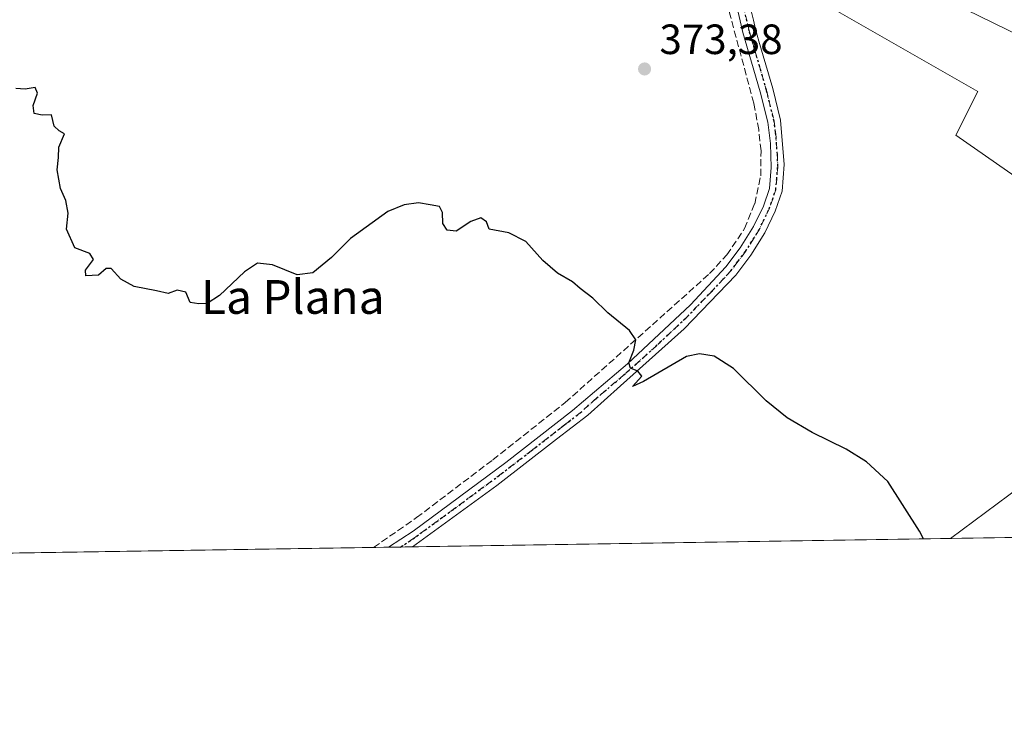
# Model space of a CAD drawing. Units: metres. Extents: x 608698 to 612186, y 4648292 to 4650673.
# Drawn here: x 611396 to 611629, y 4648306 to 4648473 of the extents above; entities that cross this region are included whole.
import ezdxf
from ezdxf.enums import TextEntityAlignment as Align

# ---------------------------------------------------------------- set-up
doc = ezdxf.new("R2010")
doc.units = ezdxf.units.M
doc.header["$MEASUREMENT"] = 0
for name, pattern in [('DGN Style 3', [2.307223458686699, 1.648016756204785, -0.6592067024819142]), ('DGN Style 4', [2.6384748266838614, 1.318413404963828, -0.6592067024819142, 0.001648016756204785, -0.6592067024819142]), ('DGN Style 5', [1.1536117293433497, 0.4944050268614355, -0.6592067024819142])]:
    doc.linetypes.add(name, pattern=pattern)
for name, color, linetype, lineweight in [('Comarca CxS', 21, 'Continuous', 0), ('Comunidad Autónoma CxS', 142, 'Continuous', 0), ('Corriente artificial lineal', 4, 'DGN Style 3', 13), ('Cultivos leñosos CxS', 92, 'Continuous', 0), ('Curva de nivel maestra', 30, 'Continuous', 30), ('Municipio CxS', 4, 'Continuous', 0), ('Pista no pavimentada Cxs', 111, 'Continuous', 0), ('Pista no pavimentada eje', 91, 'DGN Style 4', 0), ('Provincia CxS', 1, 'Continuous', 0), ('Punto de cota en terreno', 7, 'Continuous', 0), ('Ruta', 7, 'DGN Style 5', 30), ('Rótulo de punto de cota en terreno', 7, 'Continuous', 0), ('Tendido', 6, 'Continuous', 0), ('Texto cartográfico', 7, 'Continuous', 0), ('Vegetación y arbolados urbanos CxS', 151, 'Continuous', 0)]:
    doc.layers.add(name, color=color, linetype=linetype, lineweight=lineweight)
doc.styles.add('Style-Arial', font='txt')

# ---------------------------------------------------------------- blocks, each defined once
blk = doc.blocks.new('*U19')
at = {"layer": 'Cultivos leñosos CxS', "color": 92, "linetype": 'Continuous', "lineweight": 0}
for points in [[(611636.1561000004, 4648467.9213, 373.2260999999999), (611587.2879999997, 4648491.835100001, 372.6490000000049), (611578.9693, 4648481.4375, 372.9858999999997), (611622.6385000005, 4648456.483700001, 373.1959999999963), (611617.4392999997, 4648446.085899999, 373.5022999999928), (611662.1481, 4648414.893300001, 373.8454999999958)], [(611659.9971000003, 4648351.3025, 374.0439000000042), (610905.1205000002, 4648339.533399999, 378.013300000006)]]:
    blk.add_polyline3d(points, dxfattribs=at)
blk = doc.blocks.new('5PATER')
at = {"layer": 'Vegetación y arbolados urbanos CxS', "linetype": 'Continuous', "lineweight": 0}
h = blk.add_hatch(color=51, dxfattribs=at)
edge = h.paths.add_edge_path()
edge.add_ellipse((0, 0), major_axis=(-0.1095731443231308, -0.1110710700762829), ratio=0.9994222409660322, start_angle=0, end_angle=360)

msp = doc.modelspace()

# ---------------------------------------------------------------- linework, layer by layer
at = {"layer": 'Comarca CxS', "color": 21, "linetype": 'Continuous', "lineweight": 0, "flags": 128}
msp.add_lwpolyline([(610315.6246379977, 4648330.342609878), (608733.1200007985, 4648305.669983538), (608714.3880765274, 4649532.414794191), (608697.8000008004, 4650618.75998351), (611327.6744434811, 4650659.784015913), (612148.610000826, 4650672.589983512), (612185.1400008255, 4648359.489983539), (611823.6629661781, 4648353.854241566), (611091.080837161, 4648342.432647781)], close=True, dxfattribs=at)
at = {"layer": 'Comunidad Autónoma CxS', "color": 142, "linetype": 'Continuous', "lineweight": 0, "flags": 128}
msp.add_lwpolyline([(610315.6246379977, 4648330.342609878), (608733.1200007985, 4648305.669983538), (608714.3880765274, 4649532.414794191), (608697.8000008004, 4650618.75998351), (611327.6744434811, 4650659.784015913), (612148.610000826, 4650672.589983512), (612185.1400008255, 4648359.489983539), (611823.6629661781, 4648353.854241566), (611091.080837161, 4648342.432647781)], close=True, dxfattribs=at)
at = {"layer": 'Corriente artificial lineal', "color": 4, "linetype": 'DGN Style 3', "lineweight": 13}
msp.add_polyline3d([(611479.5999999996, 4648348.49, 376.0225000000065), (611489.7701000003, 4648355.5601, 375.8617999999988), (611507.7801000001, 4648369.2401, 375.5467999999965), (611524.9600999998, 4648382.780099999, 375.4541999999929), (611559.1401000004, 4648413.340100001, 374.5173999999971), (611563.2100999998, 4648417.7401, 374.3000999999931), (611567.4301000005, 4648424.020099999, 374.1554000000033), (611569.8101000005, 4648429.860099999, 374.1284000000014), (611571.2301000003, 4648436.460100001, 373.9327000000048), (611571.3101000005, 4648442.380100001, 373.8546999999962), (611570.7701000003, 4648447.420100001, 373.7673000000068), (611569.6001000004, 4648453.6601, 373.5611000000063), (611563.9301000005, 4648474.7401, 372.9352999999974), (611562.1001000004, 4648483.0001, 372.688599999994), (611560.4101, 4648488.720100001, 372.1828999999998), (611557.0601000005, 4648493.5701, 371.3092999999935), (611567.7600999996, 4648505.090100001, 370.5262999999977), (611581.8901000004, 4648518.0601, 370.0056000000041), (611584.6501000002, 4648523.530099999, 369.7534000000014)], dxfattribs=at)
at = {"layer": 'Cultivos leñosos CxS', "color": 92, "linetype": 'Continuous', "lineweight": 0, "extrusion": (0.01151241454155238, 0.0001794875141038646, 0.999933713850901), "elevation": 8250.02357115535, "flags": 128}
msp.add_lwpolyline([(611615.1562176271, 4648349.896698858), (611443.921864403, 4648347.227198813)], dxfattribs=at)
at = {"layer": 'Cultivos leñosos CxS', "color": 92, "linetype": 'Continuous', "lineweight": 0, "extrusion": (0.007193883054466956, 0.0001121571975015568, 0.9999741173987263), "elevation": 5296.271239800792, "flags": 128}
msp.add_lwpolyline([(611461.0721012917, 4648347.925221396), (611078.3259924203, 4648341.958121357)], dxfattribs=at)
at = {"layer": 'Cultivos leñosos CxS', "color": 92, "linetype": 'Continuous', "lineweight": 0, "extrusion": (0.01983344249881488, 0.000309128904998541, 0.9998032501437302), "elevation": 13940.63288219081, "flags": 128}
msp.add_lwpolyline([(4638254.464999265, -683708.3858559972), (4638254.464999265, -683704.8367267727)], dxfattribs=at)
at = {"layer": 'Cultivos leñosos CxS', "color": 92, "linetype": 'Continuous', "lineweight": 0, "extrusion": (-0.01900942267335889, -0.0002966421354390143, 0.999819260593168), "elevation": -12626.95350607025, "flags": 128}
msp.add_lwpolyline([(-4638241.638664902, 683823.727464028), (-4638241.638664902, 683820.9134129091)], dxfattribs=at)
at = {"layer": 'Cultivos leñosos CxS', "color": 92, "linetype": 'Continuous', "lineweight": 0, "extrusion": (-0.003589702970396602, -5.602330704601132e-05, 0.9999935554262205), "elevation": -2079.465654740933, "flags": 128}
msp.add_lwpolyline([(611486.1840597637, 4648348.523896137), (611483.371141631, 4648348.479996136)], dxfattribs=at)
at = {"layer": 'Cultivos leñosos CxS', "color": 92, "linetype": 'Continuous', "lineweight": 0}
msp.add_polyline3d([(611755.1240999997, 4648528.3915, 372.027700000006), (611754.9102999996, 4648528.2589, 372.0357999999979), (611752.7262000004, 4648526.181299999, 372.1104999999953), (611687.1051000003, 4648463.762900001, 372.5736999999936), (611669.4299, 4648488.7171, 372.6490999999951), (611638.2348999997, 4648449.205499999, 373.2532999999967), (611672.5460999999, 4648422.1721, 373.6410999999935), (611687.1032999996, 4648428.410700001, 373.7548999999999), (611695.4215000002, 4648426.331300001, 373.1110000000044), (611721.8443, 4648438.075099999, 372.949099999998), (611723.4956999999, 4648438.808900001, 372.8579000000027), (611732.8526, 4648409.695699999, 372.9091999999946), (611703.7374999998, 4648379.5419, 373.5448000000033), (611710.0126999998, 4648352.0823, 373.5258000000031), (611659.9971000003, 4648351.3025, 374.0439000000042), (611635.1133000003, 4648399.296499999, 374.2934999999998), (611662.1481, 4648414.893300001, 373.8454999999958), (611617.4392999997, 4648446.085899999, 373.5022999999928), (611622.6385000005, 4648456.483700001, 373.1959999999963), (611578.9693, 4648481.4375, 372.9858999999997), (611587.2879999997, 4648491.835100001, 372.6490000000049), (611636.1561000004, 4648467.9213, 373.2260999999999), (611705.8548999997, 4648563.751499999, 371.8279999999941), (611749.4987000005, 4648532.4287, 371.9992999999959)], close=True, dxfattribs=at)
msp.add_polyline3d([(611705.8548999997, 4648563.751499999, 371.8279999999941), (611636.1561000004, 4648467.9213, 373.2260999999999), (611587.2879999997, 4648491.835100001, 372.6490000000049), (611578.9693, 4648481.4375, 372.9858999999997), (611622.6385000005, 4648456.483700001, 373.1959999999963), (611617.4392999997, 4648446.085899999, 373.5022999999928), (611662.1481, 4648414.893300001, 373.8454999999958), (611635.1133000003, 4648399.296499999, 374.2934999999998), (611659.9971000003, 4648351.3027, 374.0439000000042)], dxfattribs=at)
msp.add_polyline3d([(611705.8548999997, 4648563.751499999, 371.8279999999941), (611636.1561000004, 4648467.9213, 373.2260999999999), (611587.2879999997, 4648491.835100001, 372.6490000000049), (611578.9693, 4648481.4375, 372.9858999999997), (611622.6385000005, 4648456.483700001, 373.1959999999963), (611617.4392999997, 4648446.085899999, 373.5022999999928), (611662.1481, 4648414.893300001, 373.8454999999958), (611635.1133000003, 4648399.296499999, 374.2934999999998), (611659.9971000003, 4648351.3027, 374.0439000000042)], dxfattribs=at)
at = {"layer": 'Curva de nivel maestra', "color": 30, "linetype": 'Continuous', "lineweight": 30, "elevation": 375, "flags": 128}
msp.add_lwpolyline([(611609.7836999996, 4648350.519900001), (611608.8399999999, 4648352.3201), (611601.3499999996, 4648364.110099999), (611596.3200000003, 4648368.7401), (611591.4600000001, 4648371.7301), (611583.4400000004, 4648375.690099999), (611577.4900000002, 4648379.170100001), (611572.5599999996, 4648383.220100001), (611564.79, 4648390.890100001), (611560.2000000002, 4648393.7601), (611556.7100000001, 4648394.340100001), (611553.6299999999, 4648393.720100001), (611543.4600000001, 4648387.7601), (611540.8899999997, 4648386.600099999), (611543.0800000001, 4648389.0601), (611542.1799999997, 4648390.2601), (611540.4400000004, 4648390.960100001), (611540.04, 4648392.170100001), (611541.2199999997, 4648395.220100001), (611541.6500000004, 4648397.6501), (611540.2100000001, 4648399.880100001), (611535.0599999996, 4648404.0601), (611531.4900000002, 4648407.4901), (611528.4600000001, 4648409.790100001), (611526.6500000004, 4648411.380100001), (611523.1500000004, 4648413.4001), (611519.6799999997, 4648416.4001), (611515.6200000001, 4648420.940099999), (611511.5800000001, 4648423.0001), (611506.9400000004, 4648423.860099999), (611506.2800000003, 4648425.610099999), (611504.9400000004, 4648426.520099999), (611502.5700000003, 4648425.6601), (611499.1299999999, 4648423.4101), (611497.0300000003, 4648423.600099999), (611495.9600000001, 4648425.210100001), (611495.9000000004, 4648427.7601), (611495.1600000003, 4648429.2301), (611492.9400000004, 4648429.5801), (611490.2300000006, 4648430.100099999), (611486.8399999999, 4648429.640100001), (611482.9400000004, 4648428.020099999), (611474.1399999997, 4648421.6601), (611469.6399999997, 4648417.110099999), (611465.2000000002, 4648413.4801), (611461.4699999997, 4648413.0001), (611455.6699999999, 4648415.380100001), (611452.1299999999, 4648415.780099999), (611449.0300000003, 4648413.7601), (611443.1200000001, 4648408.120100001), (611440.1500000004, 4648406.2601), (611438.2199999997, 4648406.200099999), (611436.1699999999, 4648406.4901), (611435.1600000003, 4648408.9301), (611433.0499999998, 4648409.4101), (611430.9500000002, 4648408.610099999), (611428.1600000003, 4648409.2601), (611422.9199999999, 4648410.300100001), (611419.7400000002, 4648412.050100001), (611417.4500000002, 4648414.530099999), (611416.2400000002, 4648414.5601), (611414.4699999997, 4648412.940099999), (611411.4500000002, 4648412.840100001), (611411.4000000004, 4648414.1601), (611413.2699999996, 4648416.6501), (611412.3700000001, 4648418.120100001), (611408.8499999996, 4648419.4001), (611406.8600000005, 4648423.840100001), (611407.2999999998, 4648427.600099999), (611406.7300000006, 4648430.620100001), (611405.4900000002, 4648433.470100001), (611404.7000000002, 4648437.870100001), (611404.9800000006, 4648440.8201), (611405.0999999996, 4648443.300100001), (611406.4199999999, 4648446.460100001), (611405.1299999999, 4648447.100099999), (611403.9400000004, 4648448.2501), (611403.3600000005, 4648450.940099999), (611401.0999999996, 4648450.860099999), (611399.2300000006, 4648451.200099999), (611398.9699999997, 4648453.1601), (611400.0199999996, 4648456.050100001), (611399.4699999997, 4648457.4101), (611397.0999999996, 4648457.020099999), (611394.9000000004, 4648457.140100001)], dxfattribs=at)
at = {"layer": 'Municipio CxS', "color": 4, "linetype": 'Continuous', "lineweight": 0, "flags": 128}
msp.add_lwpolyline([(611823.6629661781, 4648353.854241566), (611091.080837161, 4648342.432647781)], dxfattribs=at)
at = {"layer": 'Pista no pavimentada Cxs', "color": 111, "linetype": 'Continuous', "lineweight": 0, "extrusion": (-5.330995194647599e-05, -8.309988776783108e-07, 0.9999999985786794), "elevation": 340.1535898045444, "flags": 128}
msp.add_lwpolyline([(611488.7933084064, 4648348.633284271), (611483.1672083982, 4648348.545584272)], dxfattribs=at)
at = {"layer": 'Pista no pavimentada Cxs', "color": 111, "linetype": 'Continuous', "lineweight": 0}
for points in [[(611568.5401, 4648477.4301, 374.0105999999942), (611569.4901000002, 4648473.350099999, 374.5255999999936), (611569.9901000002, 4648471.220100001, 374.6410000000033), (611570.8300999999, 4648468.3301, 374.5604000000022), (611574.0800999999, 4648457.120100001, 374.101800000004), (611575.9301000005, 4648449.670100001, 374.1555999999982), (611576.8000999996, 4648439.130100001, 374.249100000001), (611576.3101000005, 4648432.870100001, 374.7654000000039), (611574.6801000005, 4648428.110099999, 374.5728999999992), (611572.2100999998, 4648422.9901, 374.3138000000035), (611568.8800999997, 4648417.6801, 374.7636000000057), (611565.3101000005, 4648412.960100001, 376.0656000000017), (611553.1101000002, 4648400.270099999, 375.2084999999934), (611538.0401, 4648386.790100001, 375.3803000000044), (611530.2701000003, 4648379.8301, 375.892200000002), (611522.8800999997, 4648374.120100001, 376.497199999998), (611508.7301000003, 4648363.1801, 377.3901000000042), (611488.7741, 4648348.632999999, 376.6147999999957), (611483.148, 4648348.545299999, 376.614499999996), (611488.9301000005, 4648352.360099999, 376.4922999999981), (611510.9001000002, 4648368.630100001, 376.6006000000052), (611526.7001, 4648380.880100001, 376.4355999999971), (611539.6901000004, 4648391.940099999, 376.6435999999958), (611554.5800999999, 4648405.940099999, 375.0627999999998), (611562.9801000003, 4648414.940099999, 374.9817999999942), (611566.3701, 4648419.4101, 374.6785999999993), (611569.5401, 4648424.460100001, 374.3782000000065), (611571.8601000002, 4648429.270099999, 374.1869000000006), (611573.3000999996, 4648433.4901, 374.2596999999951), (611573.7500999998, 4648438.470100001, 374.1616000000067), (611573.5701000001, 4648444.110099999, 373.9863000000041), (611572.9101, 4648449.170100001, 373.8108000000066), (611571.1300999997, 4648456.3301, 373.815499999997), (611567.0401, 4648470.440099999, 373.7492999999959), (611565.5100999996, 4648477.0001, 373.5295000000042)], [(611483.148, 4648348.545299999, 376.614499999996), (611488.9301000005, 4648352.360099999, 376.4922999999981), (611510.9001000002, 4648368.630100001, 376.6006000000052), (611526.7001, 4648380.880100001, 376.4355999999971), (611539.6901000004, 4648391.940099999, 376.6435999999958), (611554.5800999999, 4648405.940099999, 375.0627999999998), (611562.9801000003, 4648414.940099999, 374.9817999999942), (611566.3701, 4648419.4101, 374.6785999999993), (611569.5401, 4648424.460100001, 374.3782000000065), (611571.8601000002, 4648429.270099999, 374.1869000000006), (611573.3000999996, 4648433.4901, 374.2596999999951), (611573.7500999998, 4648438.470100001, 374.1616000000067), (611573.5701000001, 4648444.110099999, 373.9863000000041), (611572.9101, 4648449.170100001, 373.8108000000066), (611571.1300999997, 4648456.3301, 373.815499999997), (611567.0401, 4648470.440099999, 373.7492999999959), (611565.5100999996, 4648477.0001, 373.5295000000042)], [(611568.5401, 4648477.4301, 374.0105999999942), (611569.4901000002, 4648473.350099999, 374.5255999999936), (611569.9901000002, 4648471.220100001, 374.6410000000033), (611570.8300999999, 4648468.3301, 374.5604000000022), (611574.0800999999, 4648457.120100001, 374.101800000004), (611575.9301000005, 4648449.670100001, 374.1555999999982), (611576.8000999996, 4648439.130100001, 374.249100000001), (611576.3101000005, 4648432.870100001, 374.7654000000039), (611574.6801000005, 4648428.110099999, 374.5728999999992), (611572.2100999998, 4648422.9901, 374.3138000000035), (611568.8800999997, 4648417.6801, 374.7636000000057), (611565.3101000005, 4648412.960100001, 376.0656000000017), (611553.1101000002, 4648400.270099999, 375.2084999999934), (611538.0401, 4648386.790100001, 375.3803000000044), (611530.2701000003, 4648379.8301, 375.892200000002), (611522.8800999997, 4648374.120100001, 376.497199999998), (611508.7301000003, 4648363.1801, 377.3901000000042), (611488.7741, 4648348.632999999, 376.6147999999957)]]:
    msp.add_polyline3d(points, dxfattribs=at)
at = {"layer": 'Pista no pavimentada eje', "color": 91, "linetype": 'DGN Style 4', "lineweight": 0}
msp.add_polyline3d([(611567.0251000002, 4648477.215100001, 373.6598999999987), (611568.2651000004, 4648471.895099999, 374.0650000000023), (611568.5151000004, 4648470.8301, 374.102899999998), (611572.6051000003, 4648456.725099999, 373.8276999999944), (611574.4200999998, 4648449.420100001, 373.9876999999979), (611574.7500999998, 4648446.890100001, 374.1058000000049), (611575.1851000005, 4648441.620100001, 374.0948999999964), (611575.2751000002, 4648438.800100001, 374.2057999999961), (611575.0301000001, 4648435.670100001, 374.3684000000067), (611574.8051000005, 4648433.1801, 374.4998000000051), (611573.9901000002, 4648430.800100001, 374.4134999999951), (611573.2701000003, 4648428.690099999, 374.290399999998), (611570.8750999998, 4648423.725099999, 374.343200000003), (611567.6250999998, 4648418.545100001, 374.5280000000057), (611565.9301000005, 4648416.3101, 375.0464000000065), (611564.1451000003, 4648413.950099999, 375.409799999994), (611559.9451000001, 4648409.450099999, 375.9015999999974), (611553.8450999996, 4648403.1051, 375.2016000000003), (611546.4001000002, 4648396.1051, 375.4741999999969), (611538.8651000002, 4648389.3651, 376.0586000000039), (611532.3701, 4648383.835100001, 375.8089999999939), (611528.4851000002, 4648380.3551, 376.0905999999959), (611524.7901, 4648377.5001, 376.1484000000055), (611516.8901000004, 4648371.3751, 376.3787000000011), (611509.8151000004, 4648365.905099999, 376.9196999999986), (611498.8300999999, 4648357.770099999, 376.5945999999968), (611488.8501000004, 4648350.495100001, 376.5513000000064), (611485.9612999996, 4648348.589199999, 376.7244000000064)], dxfattribs=at)
at = {"layer": 'Provincia CxS', "color": 1, "linetype": 'Continuous', "lineweight": 0, "flags": 128}
msp.add_lwpolyline([(610315.6246379977, 4648330.342609878), (608733.1200007985, 4648305.669983538), (608714.3880765274, 4649532.414794191), (608697.8000008004, 4650618.75998351), (611327.6744434811, 4650659.784015913), (612148.610000826, 4650672.589983512), (612185.1400008255, 4648359.489983539), (611823.6629661781, 4648353.854241566), (611091.080837161, 4648342.432647781)], close=True, dxfattribs=at)
at = {"layer": 'Ruta', "color": 7, "linetype": 'DGN Style 5', "lineweight": 30}
msp.add_polyline3d([(611485.9615000002, 4648348.589299999, 376.7244000000064), (611488.8501000004, 4648350.495100001, 376.5513000000064), (611498.8300999999, 4648357.770099999, 376.5945999999968), (611509.8151000004, 4648365.905099999, 376.9196999999986), (611516.8901000004, 4648371.3751, 376.3787000000011), (611524.7901, 4648377.5001, 376.1484000000055), (611528.4851000002, 4648380.3551, 376.0905999999959), (611532.3701, 4648383.835100001, 375.8089999999939), (611538.8651000002, 4648389.3651, 376.0586000000039), (611546.4001000002, 4648396.1051, 375.4741999999969), (611553.8450999996, 4648403.1051, 375.2016000000003), (611559.9451000001, 4648409.450099999, 375.9015999999974), (611564.1451000003, 4648413.950099999, 375.409799999994), (611565.9301000005, 4648416.3101, 375.0464000000065), (611567.6250999998, 4648418.545100001, 374.5280000000057), (611570.8750999998, 4648423.725099999, 374.343200000003), (611573.2701000003, 4648428.690099999, 374.290399999998), (611573.9901000002, 4648430.800100001, 374.4134999999951), (611574.8051000005, 4648433.1801, 374.4998000000051), (611575.0301000001, 4648435.670100001, 374.3684000000067), (611575.2751000002, 4648438.800100001, 374.2057999999961), (611575.1851000005, 4648441.620100001, 374.0948999999964), (611574.7500999998, 4648446.890100001, 374.1058000000049), (611574.4200999998, 4648449.420100001, 373.9876999999979), (611572.6051000003, 4648456.725099999, 373.8276999999944), (611568.5151000004, 4648470.8301, 374.102899999998), (611568.2651000004, 4648471.895099999, 374.0650000000023), (611567.0251000002, 4648477.215100001, 373.6598999999987)], dxfattribs=at)
at = {"layer": 'Tendido', "color": 6, "linetype": 'Continuous', "lineweight": 0, "extrusion": (0.514943257859885, -0.6980313636111647, 0.4975797992280093), "elevation": -2929560.015921348, "flags": 128}
msp.add_lwpolyline([(3251677.267688634, 1680925.632228243), (3251773.67303189, 1680926.260875412), (3251847.45817657, 1680927.349277747)], dxfattribs=at)

# ---------------------------------------------------------------- block references
at = {"layer": 'Cultivos leñosos CxS', "color": 92, "linetype": 'Continuous', "lineweight": 0}
msp.add_blockref('*U19', (0, 0), dxfattribs=at)
at = {"layer": 'Punto de cota en terreno', "color": 7, "linetype": 'Continuous', "lineweight": 0, "xscale": 10, "yscale": 10, "zscale": 10}
msp.add_blockref('5PATER', (611543.7400000002, 4648461.779999999, 373.3800000000047), dxfattribs=at)

# ---------------------------------------------------------------- texts
at = {"layer": 'Rótulo de punto de cota en terreno', "color": 7, "linetype": 'Continuous', "lineweight": 0, "style": 'Style-Arial'}
msp.add_text('373,38', height=7.000000000000002, dxfattribs=at).set_placement((611547.2677999996, 4648465.307800001))
at = {"layer": 'Texto cartográfico', "color": 7, "linetype": 'Continuous', "lineweight": 0, "style": 'Style-Arial'}
msp.add_text('La Plana', height=8, dxfattribs=at).set_placement((611460.4545780487, 4648407.800150001), align=Align.MIDDLE_CENTER)

doc.saveas('drawing.dxf')
